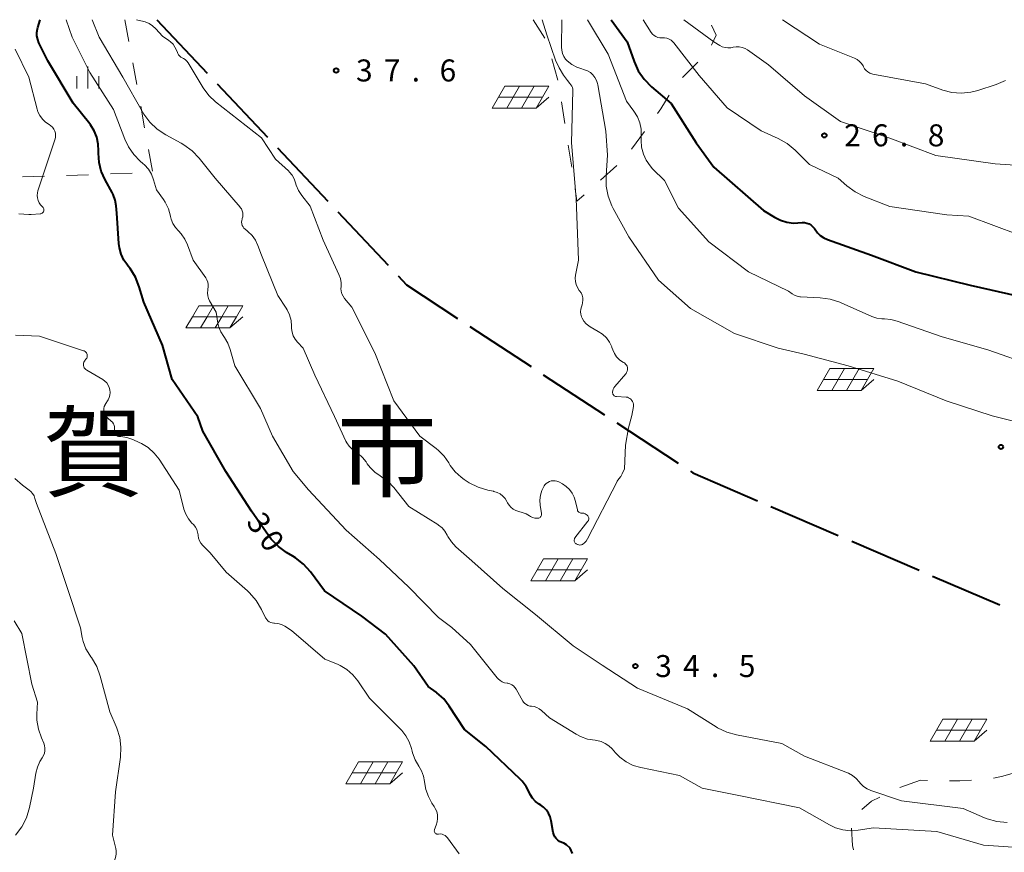
# Model space of a CAD drawing. Units: metres. Extents: x -68000 to -67131, y 34500 to 36000.
# Drawn here: x -67575 to -67407, y 35858 to 36000 of the extents above; entities that cross this region are included whole.
import ezdxf

# ---------------------------------------------------------------- set-up
doc = ezdxf.new("R2010")
doc.units = ezdxf.units.M
for name, color, linetype, lineweight in [('110600_大字・町・丁目界', 7, 'Continuous', 40), ('620100_区域界', 7, 'Continuous', 30), ('621700_太陽光発電設備', 7, 'Continuous', 13), ('633400_荒地', 7, 'Continuous', 13), ('710100_等高線(計曲線)', 7, 'Continuous', 40), ('710200_等高線(主曲線)', 7, 'Continuous', 13), ('731200_図化機測定による標高点', 7, 'Continuous', 40), ('811000_(注記)市・東京都の区', 7, 'Continuous', 80)]:
    doc.layers.add(name, color=color, linetype=linetype, lineweight=lineweight)
doc.styles.add('Style-Kanji', font='MS Gothic.ttf')
doc.styles.add('Style-WORKING', font='MS Gothic.ttf')

msp = doc.modelspace()

# ---------------------------------------------------------------- linework, layer by layer
at = {"layer": '110600_大字・町・丁目界', "linetype": 'Continuous', "lineweight": 40}
for p, q in [((-67551.97, 36000), (-67543.4, 35990.9)), ((-67541.686, 35989.081), (-67533.116, 35979.981)), ((-67531.402, 35978.161), (-67522.831, 35969.062)), ((-67521.117, 35967.242), (-67512.547, 35958.142)), ((-67498.611, 35947.712), (-67488.162, 35940.851)), ((-67486.072, 35939.479), (-67475.624, 35932.618)), ((-67473.534, 35931.246), (-67463.085, 35924.385)), ((-67447.259, 35917.007), (-67435.775, 35912.07)), ((-67433.478, 35911.083), (-67421.994, 35906.146)), ((-67419.697, 35905.159), (-67408.213, 35900.222))]:
    msp.add_line(p, q, dxfattribs=at)
at = {"layer": '110600_大字・町・丁目界', "linetype": 'Continuous', "lineweight": 40, "flags": 128}
for points in [[(-67510.833, 35956.322), (-67509.39, 35954.79), (-67500.701, 35949.084)], [(-67460.995, 35923.012), (-67460.55, 35922.72), (-67449.556, 35917.994)]]:
    msp.add_lwpolyline(points, dxfattribs=at)
at = {"layer": '620100_区域界', "linetype": 'Continuous', "lineweight": 13}
for p, q in [((-67557.41, 36000), (-67556.736, 35996.311)), ((-67487.8, 36000), (-67485.787, 35996.836)), ((-67556.063, 35992.622), (-67555.389, 35988.933)), ((-67484.594, 35993.311), (-67483.614, 35989.691)), ((-67462.359, 35990.123), (-67459.698, 35992.765)), ((-67482.962, 35986.001), (-67482.386, 35982.296)), ((-67554.716, 35985.244), (-67554.042, 35981.555)), ((-67471.04, 35977.937), (-67468.827, 35980.965)), ((-67553.369, 35977.866), (-67552.695, 35974.177)), ((-67481.809, 35978.591), (-67481.233, 35974.885)), ((-67476.314, 35972.652), (-67473.512, 35975.145)), ((-67571.139, 35973.327), (-67574.887, 35973.205)), ((-67563.643, 35973.571), (-67567.391, 35973.449)), ((-67556.147, 35973.816), (-67559.895, 35973.694)), ((-67421.76, 35870.33), (-67425.3, 35869.093)), ((-67420.562, 35870.31), (-67421.76, 35870.33))]:
    msp.add_line(p, q, dxfattribs=at)
at = {"layer": '620100_区域界', "linetype": 'Continuous', "lineweight": 13, "flags": 128}
for points in [[(-67457.373, 35995.639), (-67456.61, 35997.34), (-67457.396, 35999.055)], [(-67466.615, 35983.992), (-67466.01, 35984.82), (-67464.605, 35987.155)], [(-67480.657, 35971.18), (-67480.33, 35969.08), (-67479.116, 35970.16)], [(-67405.717, 35871.629), (-67407.95, 35870.95), (-67409.338, 35870.669)], [(-67413.066, 35870.331), (-67415.04, 35870.22), (-67416.812, 35870.249)], [(-67428.671, 35867.453), (-67430.09, 35866.75), (-67431.746, 35865.354)], [(-67433.538, 35862.195), (-67433.37, 35859.23), (-67433.2, 35858.469)]]:
    msp.add_lwpolyline(points, dxfattribs=at)
at = {"layer": '621700_太陽光発電設備', "linetype": 'Continuous', "lineweight": 13, "flags": 128}
for points in [[(-67492.635, 35988.665), (-67493.72, 35986.79)], [(-67492.635, 35988.665), (-67490.135, 35988.665)], [(-67490.135, 35988.665), (-67491.22, 35986.79)], [(-67490.135, 35988.665), (-67487.635, 35988.665)], [(-67487.635, 35988.665), (-67488.72, 35986.79)], [(-67487.635, 35988.665), (-67485.135, 35988.665)], [(-67485.135, 35988.665), (-67486.22, 35986.79)], [(-67493.72, 35986.79), (-67494.805, 35984.915)], [(-67493.72, 35986.79), (-67491.22, 35986.79)], [(-67491.22, 35986.79), (-67492.305, 35984.915)], [(-67491.22, 35986.79), (-67488.72, 35986.79)], [(-67488.72, 35986.79), (-67489.805, 35984.915)], [(-67488.72, 35986.79), (-67486.22, 35986.79)], [(-67486.22, 35986.79), (-67487.305, 35984.915)], [(-67487.305, 35984.915), (-67485.135, 35986.789)], [(-67494.805, 35984.915), (-67492.305, 35984.915)], [(-67492.305, 35984.915), (-67489.805, 35984.915)], [(-67489.805, 35984.915), (-67487.305, 35984.915)], [(-67544.825, 35951.235), (-67545.91, 35949.36)], [(-67544.825, 35951.235), (-67542.325, 35951.235)], [(-67542.325, 35951.235), (-67543.41, 35949.36)], [(-67542.325, 35951.235), (-67539.825, 35951.235)], [(-67539.825, 35951.235), (-67540.91, 35949.36)], [(-67539.825, 35951.235), (-67537.325, 35951.235)], [(-67537.325, 35951.235), (-67538.41, 35949.36)], [(-67545.91, 35949.36), (-67546.995, 35947.485)], [(-67545.91, 35949.36), (-67543.41, 35949.36)], [(-67543.41, 35949.36), (-67544.495, 35947.485)], [(-67543.41, 35949.36), (-67540.91, 35949.36)], [(-67540.91, 35949.36), (-67541.995, 35947.485)], [(-67540.91, 35949.36), (-67538.41, 35949.36)], [(-67538.41, 35949.36), (-67539.495, 35947.485)], [(-67539.495, 35947.485), (-67537.325, 35949.359)], [(-67546.995, 35947.485), (-67544.495, 35947.485)], [(-67544.495, 35947.485), (-67541.995, 35947.485)], [(-67541.995, 35947.485), (-67539.495, 35947.485)], [(-67437.195, 35940.555), (-67438.28, 35938.68)], [(-67437.195, 35940.555), (-67434.695, 35940.555)], [(-67434.695, 35940.555), (-67435.78, 35938.68)], [(-67434.695, 35940.555), (-67432.195, 35940.555)], [(-67432.195, 35940.555), (-67433.28, 35938.68)], [(-67432.195, 35940.555), (-67429.695, 35940.555)], [(-67429.695, 35940.555), (-67430.78, 35938.68)], [(-67438.28, 35938.68), (-67439.365, 35936.805)], [(-67438.28, 35938.68), (-67435.78, 35938.68)], [(-67435.78, 35938.68), (-67436.865, 35936.805)], [(-67435.78, 35938.68), (-67433.28, 35938.68)], [(-67433.28, 35938.68), (-67434.365, 35936.805)], [(-67433.28, 35938.68), (-67430.78, 35938.68)], [(-67430.78, 35938.68), (-67431.865, 35936.805)], [(-67431.865, 35936.805), (-67429.695, 35938.679)], [(-67439.365, 35936.805), (-67436.865, 35936.805)], [(-67436.865, 35936.805), (-67434.365, 35936.805)], [(-67434.365, 35936.805), (-67431.865, 35936.805)], [(-67486.035, 35908.095), (-67487.12, 35906.22)], [(-67486.035, 35908.095), (-67483.535, 35908.095)], [(-67483.535, 35908.095), (-67484.62, 35906.22)], [(-67483.535, 35908.095), (-67481.035, 35908.095)], [(-67481.035, 35908.095), (-67482.12, 35906.22)], [(-67481.035, 35908.095), (-67478.535, 35908.095)], [(-67478.535, 35908.095), (-67479.62, 35906.22)], [(-67487.12, 35906.22), (-67488.205, 35904.345)], [(-67487.12, 35906.22), (-67484.62, 35906.22)], [(-67484.62, 35906.22), (-67485.705, 35904.345)], [(-67484.62, 35906.22), (-67482.12, 35906.22)], [(-67482.12, 35906.22), (-67483.205, 35904.345)], [(-67482.12, 35906.22), (-67479.62, 35906.22)], [(-67479.62, 35906.22), (-67480.705, 35904.345)], [(-67480.705, 35904.345), (-67478.535, 35906.219)], [(-67488.205, 35904.345), (-67485.705, 35904.345)], [(-67485.705, 35904.345), (-67483.205, 35904.345)], [(-67483.205, 35904.345), (-67480.705, 35904.345)], [(-67417.955, 35880.725), (-67419.04, 35878.85)], [(-67417.955, 35880.725), (-67415.455, 35880.725)], [(-67415.455, 35880.725), (-67416.54, 35878.85)], [(-67415.455, 35880.725), (-67412.955, 35880.725)], [(-67412.955, 35880.725), (-67414.04, 35878.85)], [(-67412.955, 35880.725), (-67410.455, 35880.725)], [(-67410.455, 35880.725), (-67411.54, 35878.85)], [(-67419.04, 35878.85), (-67420.125, 35876.975)], [(-67419.04, 35878.85), (-67416.54, 35878.85)], [(-67416.54, 35878.85), (-67417.625, 35876.975)], [(-67416.54, 35878.85), (-67414.04, 35878.85)], [(-67414.04, 35878.85), (-67415.125, 35876.975)], [(-67414.04, 35878.85), (-67411.54, 35878.85)], [(-67411.54, 35878.85), (-67412.625, 35876.975)], [(-67412.625, 35876.975), (-67410.455, 35878.849)], [(-67420.125, 35876.975), (-67417.625, 35876.975)], [(-67417.625, 35876.975), (-67415.125, 35876.975)], [(-67415.125, 35876.975), (-67412.625, 35876.975)], [(-67517.565, 35873.465), (-67518.65, 35871.59)], [(-67517.565, 35873.465), (-67515.065, 35873.465)], [(-67515.065, 35873.465), (-67516.15, 35871.59)], [(-67515.065, 35873.465), (-67512.565, 35873.465)], [(-67512.565, 35873.465), (-67513.65, 35871.59)], [(-67512.565, 35873.465), (-67510.065, 35873.465)], [(-67510.065, 35873.465), (-67511.15, 35871.59)], [(-67518.65, 35871.59), (-67519.735, 35869.715)], [(-67518.65, 35871.59), (-67516.15, 35871.59)], [(-67516.15, 35871.59), (-67517.235, 35869.715)], [(-67516.15, 35871.59), (-67513.65, 35871.59)], [(-67513.65, 35871.59), (-67514.735, 35869.715)], [(-67513.65, 35871.59), (-67511.15, 35871.59)], [(-67511.15, 35871.59), (-67512.235, 35869.715)], [(-67512.235, 35869.715), (-67510.065, 35871.589)], [(-67519.735, 35869.715), (-67517.235, 35869.715)], [(-67517.235, 35869.715), (-67514.735, 35869.715)], [(-67514.735, 35869.715), (-67512.235, 35869.715)]]:
    msp.add_lwpolyline(points, dxfattribs=at)
at = {"layer": '633400_荒地', "linetype": 'Continuous', "lineweight": 13}
for p, q in [((-67563.71, 35988.295), (-67563.71, 35992.045)), ((-67565.584, 35988.295), (-67565.584, 35990.395)), ((-67561.834, 35988.295), (-67561.834, 35990.395))]:
    msp.add_line(p, q, dxfattribs=at)
at = {"layer": '710100_等高線(計曲線)', "linetype": 'Continuous', "lineweight": 40, "elevation": 30, "flags": 128}
for points in [[(-67556.53, 35957.56), (-67556.89, 35958.02), (-67556.93, 35958.07), (-67557.58, 35958.99), (-67558.06, 35960.01), (-67558.35, 35961.1), (-67558.44, 35961.82), (-67558.78, 35967), (-67558.89, 35968.24), (-67559.07, 35969.25), (-67559.42, 35970.21), (-67559.6, 35970.56), (-67560.8, 35972.71), (-67561.44, 35974.15), (-67561.82, 35975.68), (-67561.93, 35977.25), (-67561.92, 35977.62), (-67561.95, 35978.8), (-67562.2, 35979.97), (-67562.64, 35981.07), (-67563.26, 35982.08), (-67563.41, 35982.27), (-67566.22, 35985.78), (-67570.53, 35993), (-67572.06, 35996.06), (-67572.28, 35996.63), (-67572.4, 35997.23), (-67572.41, 35997.84), (-67572.32, 35998.44), (-67572.26, 35998.66), (-67571.84, 36000)], [(-67474.49, 36000), (-67471.78, 35996.22), (-67470.59, 35992.87), (-67469.87, 35991.28), (-67468.88, 35989.84), (-67467.62, 35988.56), (-67464.27, 35985.73), (-67460, 35979), (-67457, 35974.85), (-67448.51, 35967.49), (-67446.66, 35966.33), (-67445.64, 35965.81), (-67444.54, 35965.47), (-67443.39, 35965.33), (-67442.65, 35965.35), (-67441.94, 35965.4), (-67441.53, 35965.4), (-67441.13, 35965.32), (-67440.75, 35965.18), (-67440.4, 35964.97), (-67440.09, 35964.7), (-67439.83, 35964.38), (-67439.74, 35964.26), (-67439.34, 35963.69), (-67438.84, 35963.2), (-67438.26, 35962.8), (-67437.62, 35962.52), (-67430.12, 35959.88), (-67422.54, 35957), (-67413.28, 35954.72), (-67405, 35952.87)], [(-67482.55, 35859.62), (-67482.93, 35859.72), (-67483.29, 35859.88), (-67483.61, 35860.11), (-67483.88, 35860.39), (-67484.1, 35860.71), (-67484.27, 35861.07), (-67484.37, 35861.45), (-67484.71, 35863.42), (-67484.88, 35864.08), (-67485.16, 35864.7), (-67485.55, 35865.26), (-67486.03, 35865.74), (-67486.48, 35866.07), (-67486.79, 35866.27), (-67487.38, 35866.72), (-67487.89, 35867.27), (-67488.3, 35867.89), (-67488.48, 35868.28), (-67488.99, 35869.28), (-67489.67, 35870.17), (-67490, 35870.51), (-67495.88, 35876.12), (-67499.51, 35879), (-67502.1, 35882.98), (-67503.05, 35884.2), (-67504.2, 35885.24), (-67504.34, 35885.34), (-67505.68, 35886.32), (-67508.17, 35889.83), (-67513, 35895.26), (-67517, 35898.3), (-67523.39, 35902.61), (-67525.79, 35905.87), (-67526.94, 35907.17), (-67528.3, 35908.26), (-67528.75, 35908.54), (-67529.83, 35909.18), (-67531.25, 35910.2), (-67532.47, 35911.44), (-67532.95, 35912.08), (-67535.81, 35916.19), (-67540.2, 35923), (-67544.13, 35929.87), (-67545, 35932.3), (-67549.33, 35938.67), (-67551, 35944.51), (-67554.17, 35951.83), (-67554.96, 35954.46), (-67555.61, 35956.08), (-67556.53, 35957.56)], [(-67481.08, 35857.85), (-67481.47, 35858.75), (-67482.09, 35859.31), (-67482.55, 35859.62)]]:
    msp.add_lwpolyline(points, dxfattribs=at)
at = {"layer": '710200_等高線(主曲線)', "linetype": 'Continuous', "lineweight": 13, "flags": 128}
for points, elevation in [([(-67548.29, 35964), (-67548.81, 35964.59), (-67549.23, 35965.25), (-67549.52, 35965.98), (-67549.63, 35966.44), (-67549.65, 35966.53), (-67550, 35967.74), (-67550.55, 35968.88), (-67550.84, 35969.33), (-67552.02, 35971), (-67552.51, 35972.68), (-67552.88, 35973.64), (-67553.41, 35974.51), (-67554.08, 35975.28), (-67554.33, 35975.5), (-67554.79, 35975.89), (-67555.91, 35977.03), (-67556.81, 35978.34), (-67557.42, 35979.62), (-67559.33, 35984.67), (-67563.41, 35991), (-67566.43, 35997), (-67567.44, 36000)], 32), ([(-67519.18, 35927.29), (-67519.58, 35927.88), (-67519.72, 35928.16), (-67521.66, 35932.34), (-67525, 35939.42), (-67527, 35943.98), (-67528, 35945.04), (-67528.4, 35945.54), (-67528.7, 35946.1), (-67528.9, 35946.71), (-67528.99, 35947.34), (-67529, 35947.56), (-67529, 35947.77), (-67529.08, 35948.74), (-67529.34, 35949.68), (-67529.75, 35950.56), (-67529.91, 35950.83), (-67531.33, 35953), (-67534.13, 35959.87), (-67534.73, 35961.49), (-67535.15, 35962.39), (-67535.73, 35963.21), (-67536.44, 35963.91), (-67536.55, 35964), (-67536.91, 35964.28), (-67537.11, 35964.47), (-67537.27, 35964.69), (-67537.4, 35964.94), (-67537.48, 35965.21), (-67537.51, 35965.48), (-67537.49, 35965.76), (-67537.43, 35966.02), (-67537.41, 35966.08), (-67537.32, 35966.41), (-67537.28, 35966.75), (-67537.31, 35967.09), (-67537.39, 35967.42), (-67537.53, 35967.73), (-67537.73, 35968.01), (-67537.75, 35968.05), (-67542, 35973), (-67544.73, 35976.4), (-67545.94, 35977.66), (-67547.34, 35978.69), (-67547.81, 35978.96), (-67550.43, 35980.36), (-67551.89, 35981.32), (-67553.16, 35982.51), (-67554.2, 35983.9), (-67554.43, 35984.28), (-67557.77, 35990.23), (-67561.81, 35997), (-67563.01, 36000)], 34), ([(-67504.32, 35926.88), (-67507.14, 35929), (-67511.53, 35935), (-67514.78, 35943.22), (-67518.73, 35951), (-67519.96, 35952.46), (-67520.22, 35952.84), (-67520.42, 35953.25), (-67520.54, 35953.7), (-67520.58, 35954.16), (-67520.56, 35954.44), (-67520.55, 35955.15), (-67520.67, 35955.86), (-67520.92, 35956.57), (-67523.59, 35962.41), (-67525.8, 35968.2), (-67527.25, 35970.03), (-67527.8, 35970.87), (-67528.19, 35971.78), (-67528.31, 35972.2), (-67528.54, 35972.86), (-67528.88, 35973.48), (-67529.33, 35974.03), (-67529.52, 35974.22), (-67531.75, 35976.25), (-67534.14, 35979.86), (-67540.67, 35985), (-67541.95, 35986), (-67543.08, 35987.06), (-67544.06, 35988.39), (-67546.65, 35992.66), (-67546.87, 35992.95), (-67547.13, 35993.2), (-67547.43, 35993.4), (-67547.62, 35993.5), (-67547.86, 35993.62), (-67548.07, 35993.79), (-67548.25, 35993.99), (-67548.39, 35994.22), (-67548.47, 35994.39), (-67548.62, 35994.81), (-67548.87, 35995.34), (-67549.21, 35995.83), (-67549.62, 35996.25), (-67549.93, 35996.48), (-67551, 35997.19), (-67552.16, 35998.47), (-67552.69, 35998.96), (-67553.29, 35999.35), (-67553.96, 35999.62), (-67554.21, 35999.7), (-67555.42, 36000)], 36), ([(-67486.29, 36000), (-67485.45, 35997.4), (-67483.99, 35993.11), (-67483.34, 35991.82), (-67482.63, 35990.55), (-67481.97, 35989.65), (-67481.54, 35989.12), (-67481.36, 35988.92), (-67481.21, 35988.69), (-67481.1, 35988.44), (-67481.04, 35988.17), (-67481.03, 35987.92), (-67481.26, 35979), (-67480.48, 35969.52), (-67480.06, 35959), (-67480.58, 35956.46), (-67480.64, 35955.91), (-67480.6, 35955.36), (-67480.48, 35954.83), (-67480.26, 35954.33), (-67479.94, 35953.85), (-67479.88, 35953.78), (-67479.64, 35953.42), (-67479.46, 35953.02), (-67479.35, 35952.6), (-67479.32, 35952.17), (-67479.37, 35951.74), (-67479.47, 35951.38), (-67479.58, 35951.07), (-67479.69, 35950.64), (-67479.72, 35950.2), (-67479.68, 35949.77), (-67479.57, 35949.35), (-67479.47, 35949.12), (-67479.16, 35948.61), (-67478.77, 35948.16), (-67478.31, 35947.79), (-67478.08, 35947.65), (-67476.69, 35946.87), (-67475.95, 35946.37), (-67475.32, 35945.75), (-67474.8, 35945.03), (-67474.41, 35944.23), (-67474.36, 35944.1), (-67474.24, 35943.73), (-67473.96, 35943.1), (-67473.57, 35942.53), (-67473.09, 35942.04), (-67472.53, 35941.64), (-67472.36, 35941.54), (-67472.18, 35941.43), (-67472.03, 35941.28), (-67471.9, 35941.11), (-67471.8, 35940.91), (-67471.74, 35940.71), (-67471.71, 35940.49), (-67471.72, 35940.28), (-67471.77, 35940.07), (-67471.86, 35939.87), (-67471.97, 35939.69), (-67472.01, 35939.65), (-67473.9, 35937.46), (-67474.05, 35937.25)], 36), ([(-67482.91, 36000), (-67482.98, 35995.34), (-67482.94, 35994.79), (-67482.8, 35994.25), (-67482.58, 35993.75), (-67482.27, 35993.29), (-67482, 35993), (-67481.23, 35992.38), (-67480.35, 35991.9), (-67479.67, 35991.66), (-67479.05, 35991.47), (-67478.52, 35991.27), (-67478.04, 35990.97), (-67477.61, 35990.6), (-67477.26, 35990.15), (-67476.99, 35989.66), (-67476.81, 35989.12), (-67476.76, 35988.9), (-67475.42, 35981), (-67475.12, 35976.88), (-67475.37, 35973.37), (-67475.34, 35971.63), (-67475.01, 35969.92), (-67474.39, 35968.29), (-67474.15, 35967.82), (-67471.49, 35963), (-67466.41, 35955.59), (-67461, 35950.79), (-67453.48, 35946.52), (-67446.02, 35943.98), (-67441.62, 35943), (-67434.08, 35941), (-67425.62, 35938.38), (-67417.36, 35935), (-67409.53, 35932.47), (-67405, 35931.32)], 34), ([(-67478.54, 36000), (-67475, 35994.14), (-67471.88, 35986.12), (-67470.61, 35984.39), (-67470.03, 35983.44), (-67469.63, 35982.41), (-67469.41, 35981.32), (-67469.37, 35980.52), (-67469.38, 35979.4), (-67469.3, 35978.24), (-67469.01, 35977.1), (-67468.53, 35976.04), (-67467.87, 35975.07), (-67467.43, 35974.57), (-67465.43, 35972.57), (-67463, 35967.88), (-67457.87, 35962.13), (-67451.07, 35957), (-67444.29, 35953.71), (-67443.65, 35953.26), (-67443.23, 35953.02), (-67442.78, 35952.86), (-67442.31, 35952.78), (-67442.21, 35952.77), (-67438.87, 35952.61), (-67437.15, 35952.37), (-67435.49, 35951.84), (-67435.29, 35951.75), (-67430.05, 35949.42), (-67429.22, 35949.13), (-67428.35, 35949), (-67427.92, 35948.98), (-67426.82, 35948.9), (-67425.74, 35948.63), (-67418.06, 35945.94), (-67410.29, 35943.71), (-67402.5, 35941)], 32), ([(-67469.04, 36000), (-67467.66, 35997.83), (-67467.45, 35997.55), (-67467.18, 35997.31), (-67466.88, 35997.12), (-67466.56, 35996.98), (-67466.21, 35996.91), (-67465.85, 35996.89), (-67465.77, 35996.9), (-67465.38, 35996.9), (-67464.99, 35996.83), (-67464.62, 35996.69), (-67464.27, 35996.49), (-67463.97, 35996.24), (-67463.79, 35996.03), (-67459.5, 35990.5), (-67454.71, 35985), (-67448.94, 35981.06), (-67446.03, 35979.74), (-67444.51, 35978.89), (-67443.1, 35977.73), (-67440.67, 35975.33), (-67435.78, 35973), (-67434.32, 35971.7), (-67432.92, 35970.66), (-67431.36, 35969.88), (-67427, 35968.15), (-67417.24, 35966.76), (-67413.51, 35966.49), (-67405, 35963.32)], 28), ([(-67462.1, 36000), (-67457, 35996.21), (-67456, 35995.6), (-67455.55, 35995.38), (-67455.07, 35995.25), (-67454.58, 35995.19), (-67454.08, 35995.23), (-67453.86, 35995.27), (-67453.69, 35995.31), (-67453.17, 35995.39), (-67452.65, 35995.37), (-67452.14, 35995.26), (-67451.66, 35995.07), (-67451.28, 35994.84), (-67447.69, 35992.31), (-67441.55, 35987), (-67435.37, 35982.63), (-67427, 35979.78), (-67419.15, 35976.85), (-67409, 35975.4), (-67402.29, 35975)], 26), ([(-67445.27, 36000), (-67439, 35995.83), (-67433, 35993.42), (-67432.56, 35993.2), (-67432.16, 35992.9), (-67431.82, 35992.54), (-67431.55, 35992.13), (-67431.47, 35991.97), (-67431.28, 35991.63), (-67431.04, 35991.34), (-67430.75, 35991.09), (-67430.42, 35990.9), (-67430.07, 35990.77), (-67429.88, 35990.73), (-67420.93, 35989.07), (-67417.96, 35988.01), (-67416.41, 35987.6), (-67414.8, 35987.47), (-67413.2, 35987.62), (-67412, 35987.92), (-67408.87, 35988.93), (-67407.27, 35989.61)], 24), ([(-67575.5, 35966.88), (-67573.79, 35966.78), (-67573.4, 35966.79), (-67571.88, 35966.89), (-67571.76, 35966.91), (-67571.65, 35966.95), (-67571.54, 35967.01), (-67571.45, 35967.08), (-67571.37, 35967.17), (-67571.3, 35967.27), (-67571.26, 35967.39), (-67571.24, 35967.5), (-67571.23, 35967.62), (-67571.25, 35967.74), (-67571.29, 35967.86), (-67571.35, 35967.96), (-67571.42, 35968.06), (-67571.48, 35968.11), (-67571.79, 35968.42), (-67572.04, 35968.78), (-67572.22, 35969.18), (-67572.34, 35969.61), (-67572.37, 35970.04), (-67572.33, 35970.48), (-67572.24, 35970.84), (-67569.34, 35979.53), (-67569.25, 35979.89), (-67569.22, 35980.27), (-67569.27, 35980.65), (-67569.38, 35981.02), (-67569.54, 35981.36), (-67569.77, 35981.66), (-67570.05, 35981.92), (-67570.34, 35982.12), (-67570.95, 35982.54), (-67571.48, 35983.05), (-67571.91, 35983.65), (-67572.23, 35984.32), (-67572.37, 35984.75), (-67573.8, 35990.2), (-67576.11, 35995)], 28), ([(-67476.2, 35876.93), (-67476.93, 35877.11), (-67477.25, 35877.15), (-67478.51, 35877.37), (-67479.71, 35877.8), (-67480.49, 35878.22), (-67485, 35881), (-67486.38, 35882.24), (-67486.76, 35882.53), (-67487.19, 35882.75), (-67487.65, 35882.89), (-67488.08, 35882.95), (-67488.39, 35882.99), (-67488.69, 35883.09), (-67488.96, 35883.24), (-67489.21, 35883.43), (-67489.42, 35883.66), (-67489.54, 35883.84), (-67490.72, 35885.88), (-67490.92, 35886.17), (-67491.17, 35886.42), (-67491.46, 35886.63), (-67491.78, 35886.78), (-67492.13, 35886.87), (-67492.25, 35886.89), (-67492.68, 35886.97), (-67493.08, 35887.13), (-67493.45, 35887.36), (-67493.78, 35887.65), (-67493.92, 35887.8), (-67498.5, 35893.5), (-67501.64, 35896.36), (-67503.93, 35898.07), (-67509, 35903.25), (-67514.01, 35907.99), (-67519.67, 35913), (-67526.13, 35919.87), (-67528.7, 35923), (-67532.24, 35929), (-67534.29, 35933.71), (-67538.69, 35941), (-67539.47, 35943.79), (-67539.87, 35944.86), (-67540.45, 35945.84), (-67540.56, 35946), (-67541.04, 35946.76), (-67541.38, 35947.6), (-67541.54, 35948.24), (-67541.87, 35950.13), (-67542.97, 35952.06), (-67543.17, 35952.49), (-67543.29, 35952.95), (-67543.33, 35953.42), (-67543.29, 35953.89), (-67543.26, 35954.05), (-67543.19, 35954.46), (-67543.2, 35954.88), (-67543.28, 35955.28), (-67543.43, 35955.67), (-67543.63, 35955.99), (-67545.75, 35959), (-67546.72, 35961.63), (-67547.17, 35962.6), (-67547.79, 35963.47), (-67548.29, 35964)], 32), ([(-67563.83, 35942.76), (-67563.85, 35942.92), (-67563.9, 35943.07), (-67563.98, 35943.21), (-67564.07, 35943.33), (-67564.19, 35943.44), (-67564.33, 35943.52), (-67564.45, 35943.57), (-67571.95, 35946.05), (-67576.09, 35946.19)], 28), ([(-67548.18, 35919.82), (-67551.58, 35925.05), (-67552.42, 35926.12), (-67553.44, 35927.04), (-67554.6, 35927.76), (-67554.98, 35927.94), (-67556.07, 35928.43), (-67557.08, 35928.77), (-67558.13, 35928.94), (-67558.25, 35928.94), (-67558.36, 35928.95), (-67558.52, 35928.97), (-67558.66, 35929.02), (-67558.8, 35929.09), (-67558.92, 35929.19), (-67559.03, 35929.3), (-67559.11, 35929.43), (-67559.17, 35929.57), (-67559.2, 35929.72), (-67559.2, 35929.88), (-67559.19, 35930), (-67559.16, 35930.29), (-67559.18, 35930.58), (-67559.25, 35930.86), (-67559.37, 35931.12), (-67559.54, 35931.36), (-67559.74, 35931.57), (-67559.8, 35931.62), (-67560.29, 35932), (-67560.52, 35932.22), (-67560.72, 35932.48), (-67560.87, 35932.76), (-67560.96, 35933.07), (-67561, 35933.39), (-67560.99, 35933.72), (-67560.92, 35934.03), (-67560.79, 35934.33), (-67560.75, 35934.41), (-67560.29, 35935.18), (-67560.1, 35935.58), (-67559.98, 35936.01), (-67559.94, 35936.44), (-67559.97, 35936.88), (-67560.08, 35937.31), (-67560.26, 35937.71), (-67560.51, 35938.07), (-67560.82, 35938.38), (-67561.19, 35938.65), (-67563.91, 35940.23), (-67564.07, 35940.34), (-67564.21, 35940.49), (-67564.33, 35940.65), (-67564.41, 35940.83), (-67564.46, 35941.02), (-67564.48, 35941.22), (-67564.46, 35941.42), (-67564.41, 35941.61), (-67564.32, 35941.79), (-67564.21, 35941.95), (-67564.12, 35942.05), (-67564.01, 35942.16), (-67563.93, 35942.3), (-67563.87, 35942.45), (-67563.84, 35942.6), (-67563.83, 35942.76)], 28), ([(-67474.05, 35937.25), (-67474.16, 35937.02), (-67474.23, 35936.78), (-67474.26, 35936.52), (-67474.25, 35936.4), (-67474.23, 35936.28), (-67474.19, 35936.16), (-67474.13, 35936.06), (-67474.06, 35935.96), (-67473.97, 35935.88), (-67473.86, 35935.82), (-67473.75, 35935.78), (-67473.63, 35935.76), (-67473.6, 35935.75), (-67471.97, 35935.65), (-67471.74, 35935.62), (-67471.52, 35935.54), (-67471.31, 35935.43), (-67471.12, 35935.28), (-67470.97, 35935.1), (-67470.84, 35934.9), (-67470.76, 35934.68), (-67470.71, 35934.45), (-67470.7, 35934.21), (-67470.72, 35934.05), (-67471, 35932.54)], 36), ([(-67471, 35932.54), (-67471.52, 35930.44), (-67472.04, 35927.48), (-67472.25, 35923.45), (-67472.62, 35922.57), (-67472.84, 35922.1), (-67473.19, 35921.74), (-67473.46, 35921.33), (-67473.49, 35921.27), (-67478.53, 35911.52), (-67478.78, 35911.12), (-67479.1, 35910.78), (-67479.26, 35910.64), (-67479.4, 35910.55), (-67479.54, 35910.49), (-67479.7, 35910.45), (-67479.86, 35910.44), (-67480.02, 35910.46), (-67480.18, 35910.51), (-67480.25, 35910.54), (-67480.44, 35910.64), (-67480.54, 35910.7), (-67480.63, 35910.78), (-67480.7, 35910.87), (-67480.76, 35910.97), (-67480.79, 35911.08), (-67480.81, 35911.19), (-67480.81, 35911.31), (-67480.78, 35911.42), (-67480.74, 35911.53), (-67480.68, 35911.62), (-67480.67, 35911.64), (-67478.46, 35914.48), (-67478.39, 35914.59), (-67478.34, 35914.7), (-67478.31, 35914.83), (-67478.3, 35914.96), (-67478.32, 35915.09), (-67478.35, 35915.21), (-67478.41, 35915.33), (-67478.49, 35915.43), (-67478.52, 35915.46), (-67478.59, 35915.53), (-67478.76, 35915.67), (-67478.96, 35915.78), (-67479.17, 35915.86), (-67479.4, 35915.89), (-67479.57, 35915.89), (-67479.69, 35915.9), (-67479.8, 35915.92), (-67479.91, 35915.96), (-67480.01, 35916.02), (-67480.09, 35916.1), (-67480.16, 35916.19), (-67480.22, 35916.29)], 36), ([(-67407, 35863.13), (-67408.72, 35863.29), (-67410.39, 35863.75), (-67410.84, 35863.93), (-67414.49, 35865.51), (-67425, 35866.81), (-67430.2, 35868.58), (-67430.86, 35868.87), (-67431.46, 35869.27), (-67431.99, 35869.77), (-67432.22, 35870.07), (-67432.74, 35870.66), (-67433.34, 35871.15), (-67434.02, 35871.53), (-67434.23, 35871.62), (-67441.55, 35874.45), (-67445.38, 35876.62), (-67453.11, 35878.07), (-67454.79, 35878.54), (-67456.36, 35879.29), (-67456.62, 35879.45), (-67461.48, 35882.52), (-67469.99, 35886.01), (-67476.05, 35889.95), (-67481, 35893.26), (-67487.43, 35898.57), (-67493, 35903.05), (-67498.25, 35907.75), (-67500.96, 35910.16), (-67501.72, 35910.97), (-67502.33, 35911.89), (-67502.45, 35912.13), (-67502.84, 35912.78), (-67503.34, 35913.36), (-67503.93, 35913.84), (-67504.07, 35913.93), (-67509, 35917), (-67511.57, 35920.24), (-67512.53, 35921.25), (-67513.65, 35922.09), (-67513.9, 35922.23), (-67514.81, 35922.86), (-67515.61, 35923.64), (-67516.1, 35924.31), (-67516.3, 35924.62), (-67516.9, 35925.38), (-67517.61, 35926.02), (-67518.09, 35926.34), (-67518.68, 35926.77), (-67519.18, 35927.29)], 34), ([(-67480.22, 35916.29), (-67480.26, 35916.4), (-67480.26, 35916.42), (-67480.57, 35917.88), (-67480.8, 35918.61), (-67481.15, 35919.3), (-67481.61, 35919.92), (-67482.17, 35920.44), (-67482.82, 35920.86), (-67483.44, 35921.19), (-67483.74, 35921.32), (-67484.06, 35921.39), (-67484.39, 35921.41), (-67484.71, 35921.37), (-67485.03, 35921.27), (-67485.32, 35921.12), (-67485.58, 35920.92), (-67485.81, 35920.68), (-67485.93, 35920.51), (-67486.31, 35919.75), (-67486.55, 35918.94), (-67486.64, 35918.09), (-67486.59, 35917.25), (-67486.38, 35915.79), (-67486.37, 35915.67), (-67486.38, 35915.55), (-67486.42, 35915.43), (-67486.47, 35915.33), (-67486.54, 35915.23), (-67486.63, 35915.15), (-67486.73, 35915.08), (-67486.84, 35915.04), (-67486.95, 35915.01), (-67487.05, 35915), (-67487.15, 35915), (-67487.53, 35915.03), (-67487.91, 35915.14), (-67488.26, 35915.3), (-67488.42, 35915.4), (-67489.01, 35915.74), (-67489.68, 35915.98), (-67490.27, 35916.13), (-67490.75, 35916.3), (-67491.19, 35916.54), (-67491.59, 35916.87), (-67491.92, 35917.25), (-67492.15, 35917.62), (-67492.27, 35917.87), (-67492.58, 35918.36), (-67492.97, 35918.79), (-67493.42, 35919.14), (-67493.93, 35919.41), (-67494.48, 35919.59), (-67494.56, 35919.61), (-67495.52, 35919.8), (-67497.18, 35920.29), (-67498.74, 35921.06), (-67499.57, 35921.63), (-67500.06, 35922), (-67501.09, 35922.93), (-67501.94, 35924.02), (-67502.19, 35924.44), (-67502.96, 35925.57), (-67503.92, 35926.56), (-67504.32, 35926.88)], 36), ([(-67559, 35868.36), (-67558.17, 35874.29), (-67558.08, 35875.96), (-67558.28, 35877.61), (-67558.77, 35879.21), (-67558.89, 35879.5), (-67560, 35882), (-67561.63, 35888.09), (-67562.22, 35889.73), (-67563.09, 35891.24), (-67563.21, 35891.4), (-67563.38, 35891.64), (-67564.05, 35892.76), (-67564.52, 35893.98), (-67564.68, 35894.66), (-67565, 35896.32), (-67567.12, 35902.88), (-67569.18, 35909), (-67572.49, 35917.51), (-67572.74, 35918.38), (-67572.91, 35918.82), (-67573.16, 35919.22), (-67573.47, 35919.57), (-67573.73, 35919.79), (-67574.86, 35920.62), (-67576.17, 35921.77)], 26), ([(-67504.33, 35862.67), (-67504.16, 35863.24), (-67504.09, 35863.83), (-67504.12, 35864.43), (-67504.25, 35865.01), (-67504.49, 35865.55), (-67504.66, 35865.84), (-67505.05, 35866.43), (-67505.67, 35867.56), (-67506.09, 35868.79), (-67506.25, 35869.75), (-67506.3, 35870.12), (-67506.48, 35871.06), (-67506.83, 35871.95), (-67507.28, 35872.72), (-67507.93, 35873.81), (-67508.37, 35874.99), (-67508.45, 35875.28), (-67508.56, 35875.76), (-67508.93, 35876.88), (-67509.49, 35877.92), (-67510.22, 35878.84), (-67510.36, 35878.99), (-67515.68, 35884.32), (-67517.69, 35887.28), (-67518.54, 35888.33), (-67519.55, 35889.21), (-67520.71, 35889.91), (-67521.17, 35890.11), (-67523.34, 35891), (-67529, 35895.86), (-67530.15, 35896.58), (-67530.71, 35896.87), (-67531.31, 35897.05), (-67531.93, 35897.13), (-67532, 35897.13), (-67532.28, 35897.16), (-67532.55, 35897.24), (-67532.81, 35897.36), (-67533.04, 35897.53), (-67533.23, 35897.73), (-67533.39, 35897.96), (-67533.43, 35898.05), (-67534.12, 35899.46), (-67535.01, 35900.96), (-67536.14, 35902.28), (-67536.53, 35902.64), (-67540.17, 35905.83), (-67542.89, 35909.11), (-67544.15, 35910.38), (-67544.46, 35910.75), (-67544.69, 35911.16), (-67544.85, 35911.6), (-67544.94, 35912.07), (-67544.94, 35912.15), (-67545.01, 35912.62), (-67545.16, 35913.07), (-67545.38, 35913.49), (-67545.68, 35913.86), (-67545.73, 35913.92), (-67546, 35914.19), (-67546.58, 35914.89), (-67547.03, 35915.68), (-67547.35, 35916.57), (-67548.18, 35919.82)], 28), ([(-67576.04, 35860.98), (-67574.99, 35862.37), (-67574.2, 35863.92), (-67573.68, 35865.67), (-67573, 35869), (-67572.59, 35871.57), (-67572.34, 35872.59), (-67571.92, 35873.54), (-67571.52, 35874.17), (-67571.29, 35874.54), (-67571.13, 35874.95), (-67571.05, 35875.37), (-67571.04, 35875.81), (-67571.11, 35876.24), (-67571.25, 35876.66), (-67571.66, 35877.58), (-67572.17, 35879.05), (-67572.41, 35880.58), (-67572.42, 35881.58), (-67572.33, 35883.67), (-67573.29, 35886.71), (-67575, 35895.37), (-67576.27, 35897.53)], 24), ([(-67405.1, 35858.9), (-67411, 35859.27), (-67419, 35861.62), (-67429.75, 35862.25), (-67432.38, 35861.83), (-67433.68, 35861.73), (-67434.98, 35861.87), (-67436.24, 35862.23), (-67437.3, 35862.73), (-67442.36, 35865.64), (-67453, 35867.77), (-67459, 35869), (-67462.83, 35871.17), (-67469.44, 35872.49), (-67470.73, 35872.86), (-67471.94, 35873.45), (-67473.02, 35874.25), (-67473.77, 35875), (-67474.35, 35875.67), (-67474.89, 35876.2), (-67475.51, 35876.62), (-67476.2, 35876.93)], 32), ([(-67580.64, 35843.36), (-67573, 35846.65), (-67565.21, 35848.59), (-67563.91, 35849.03), (-67562.71, 35849.7), (-67562.21, 35850.07), (-67561.66, 35850.59), (-67561.21, 35851.2), (-67560.87, 35851.88), (-67560.65, 35852.6), (-67560.61, 35852.82), (-67560.5, 35853.59), (-67560.24, 35854.63), (-67559.81, 35855.61), (-67559.47, 35856.17), (-67559.19, 35856.66), (-67559, 35857.19), (-67558.91, 35857.74), (-67558.91, 35858.3), (-67558.98, 35858.73), (-67559.5, 35861), (-67559, 35868.36)], 26), ([(-67500.42, 35857.81), (-67502.4, 35860.5), (-67502.59, 35860.72), (-67502.82, 35860.9), (-67503.07, 35861.04), (-67503.34, 35861.13), (-67503.63, 35861.18), (-67503.92, 35861.17), (-67504, 35861.16), (-67504.1, 35861.15), (-67504.2, 35861.16), (-67504.29, 35861.19), (-67504.38, 35861.23), (-67504.47, 35861.29), (-67504.54, 35861.37), (-67504.59, 35861.45), (-67504.63, 35861.54), (-67504.66, 35861.64), (-67504.66, 35861.74), (-67504.65, 35861.84), (-67504.62, 35861.94), (-67504.33, 35862.67)], 28)]:
    msp.add_lwpolyline(points, dxfattribs=dict(at, elevation=elevation))
at = {"layer": '731200_図化機測定による標高点', "linetype": 'Continuous', "lineweight": 40}
for centre in [(-67521.39, 35991.34, 37.6), (-67438.15, 35980.28, 26.84), (-67408.04, 35927.17, 34.54), (-67470.37, 35889.8, 34.45)]:
    msp.add_circle(centre, 0.375, dxfattribs=at)

# ---------------------------------------------------------------- texts
at = {"layer": '710100_等高線(計曲線)', "linetype": 'Continuous', "lineweight": 40, "style": 'Style-WORKING'}
for s, p in [('3', (-67536.86, 35914.33, -9.999)), ('0', (-67534.709, 35911.258, -9.999))]:
    msp.add_text(s, height=3.75, rotation=305, dxfattribs=at).set_placement(p)
at = {"layer": '731200_図化機測定による標高点', "linetype": 'Continuous', "lineweight": 40, "style": 'Style-WORKING'}
for s, p in [('3', (-67518.01, 35989.47, -9.999)), ('7', (-67513.26, 35989.47, -9.999)), ('6', (-67503.76, 35989.47, -9.999)), ('.', (-67508.51, 35989.47, -9.999)), ('2', (-67434.77, 35978.41, -9.999)), ('6', (-67430.02, 35978.41, -9.999)), ('8', (-67420.52, 35978.41, -9.999)), ('.', (-67425.27, 35978.41, -9.999)), ('3', (-67466.99, 35887.93, -9.999)), ('4', (-67462.24, 35887.93, -9.999)), ('5', (-67452.74, 35887.93, -9.999)), ('.', (-67457.49, 35887.93, -9.999))]:
    msp.add_text(s, height=3.75, dxfattribs=at).set_placement(p)
at = {"layer": '811000_(注記)市・東京都の区', "linetype": 'Continuous', "lineweight": 80, "style": 'Style-Kanji'}
for s, p in [('賀', (-67571.28, 35919.97)), ('市', (-67521.28, 35919.97))]:
    msp.add_text(s, height=12.5, dxfattribs=at).set_placement(p)

doc.saveas('drawing.dxf')
